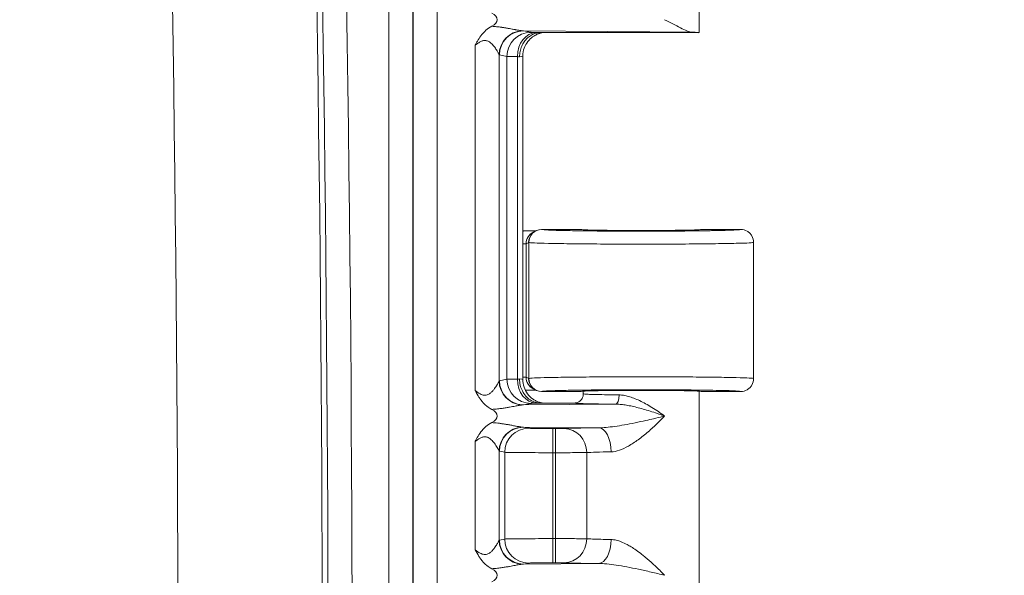
# Model space of a CAD drawing. Units: inches. Extents: x 0 to 110, y 2 to 70.
# Drawn here: x 90 to 92, y 34 to 36 of the extents above; entities that cross this region are included whole.
import ezdxf

# ---------------------------------------------------------------- set-up
doc = ezdxf.new("R2010")
doc.units = ezdxf.units.IN
doc.header["$LTSCALE"] = 3.25
doc.header["$MEASUREMENT"] = 0
for name, color, linetype, lineweight in [('Dimension (ANSI)', 7, 'Continuous', 9), ('Visible (ANSI)', 7, 'Continuous', 18), ('Visible Narrow (ANSI)', 7, 'Continuous', 5)]:
    doc.layers.add(name, color=color, linetype=linetype, lineweight=lineweight)
doc.styles.add('Note Text (ANSI)', font='arial.ttf')
doc.dimstyles.new('.XXX', dxfattribs={"dimscale": 3.25, "dimtxt": 0.095, "dimasz": 0.125, "dimexe": 0.1875, "dimexo": 0.125, "dimgap": 0.0625, "dimtad": 0, "dimtih": 1, "dimtoh": 1, "dimdec": 3, "dimrnd": 1e-08, "dimzin": 0, "dimdsep": 46, "dimtxsty": 'Note Text (ANSI)', "dimblk": 'Filled-1', "dimcen": 0.09, "dimdle": 0.45, "dimclrd": 256, "dimclre": 256, "dimclrt": 256, "dimadec": 0, "dimazin": 1, "dimtfac": 1.263158, "dimtofl": 0, "dimtmove": 0, "dimatfit": 3, "dimfxl": 1, "dimtolj": 1, "dimtzin": 4, "dimlwd": -1, "dimlwe": -1, "dimarcsym": 0})

# ---------------------------------------------------------------- blocks, each defined once
blk = doc.blocks.new('Filled-1')
at = {"color": 0}
for p, q in [((0, 0), (-1, 0.25)), ((-1, 0.25), (-1, -0.25)), ((-1, 0), (0, 0)), ((-1, -0.25), (0, 0))]:
    blk.add_line(p, q, dxfattribs=at)
at = {"color": 0, "flags": 128}
blk.add_lwpolyline([(-1, -0.25), (0, 0), (-1, 0.25), (-1, -0.25)], dxfattribs=at)
at = {"color": 0}
blk.add_solid([(-1, -0.25), (0, 0), (-1, 0.25), (-1, -0.25)], dxfattribs=at)
blk = doc.blocks.new('*D60')
at = {"layer": 'Defpoints', "color": 0, "transparency": 16777216}
for p in [(89.6477, 41.0811), (93.4504, 41.0811), (89.6477, 27.0561)]:
    blk.add_point(p, dxfattribs=at)
at = {"layer": 'Dimension (ANSI)', "transparency": 16777216}
for p, q in [((90.054, 41.0811), (94.0598, 41.0811)), ((93.4504, 40.6748), (93.4504, 34.4294)), ((93.4504, 27.4623), (93.4504, 33.7077)), ((90.054, 27.0561), (94.0598, 27.0561))]:
    blk.add_line(p, q, dxfattribs=at)
at = {"layer": 'Dimension (ANSI)', "transparency": 16777216, "xscale": 0.40625, "yscale": 0.40625, "zscale": 0.40625}
for p, rotation in [((93.4504, 41.0811), 90), ((93.4504, 27.0561), 270)]:
    blk.add_blockref('Filled-1', p, dxfattribs=dict(at, rotation=rotation))
at = {"layer": 'Dimension (ANSI)', "transparency": 16777216, "insert": (92.944, 34.2263), "char_height": 0.30875, "attachment_point": 1, "style": 'Note Text (ANSI)'}
blk.add_mtext('\\A1;14.03', dxfattribs=at)

msp = doc.modelspace()

# ---------------------------------------------------------------- linework, layer by layer
at = {"layer": 'Visible (ANSI)'}
for p, q in [((91.4827, 36.3507), (91.4827, 35.8186)), ((90.9762, 35.8148), (90.9762, 35.8148)), ((91.4827, 35.8186), (91.0546, 35.8186)), ((90.9762, 35.7927), (90.9762, 35.7927)), ((91.0066, 34.8825), (91.0066, 35.7547)), ((91.0419, 35.2836), (91.035, 35.2802)), ((91.043, 35.2838), (91.043, 35.2838)), ((91.1627, 35.2873), (91.0575, 35.2873)), ((91.5952, 35.2873), (91.4902, 35.2873)), ((91.6302, 35.2523), (91.6302, 34.8848)), ((91.035, 34.857), (91.0419, 34.8535)), ((91.043, 34.8533), (91.043, 34.8533)), ((91.0575, 34.8498), (91.1627, 34.8498)), ((91.1702, 34.8507), (91.1702, 34.8436)), ((91.4827, 34.8507), (91.4827, 34.3186)), ((91.4902, 34.8498), (91.5952, 34.8498)), ((91.0546, 34.8186), (91.1452, 34.8186)), ((90.9494, 34.8041), (90.9494, 34.8041)), ((90.9762, 34.8085), (90.9762, 34.8085)), ((90.9762, 34.7586), (90.9762, 34.7586)), ((90.9762, 34.7453), (90.9762, 34.7453)), ((90.9762, 34.7448), (90.9762, 34.7448)), ((90.9762, 34.7308), (90.9762, 34.7308)), ((90.9762, 34.4064), (90.9762, 34.4063)), ((90.9494, 34.3741), (90.9494, 34.3741)), ((90.9762, 34.3785), (90.9762, 34.3785))]:
    msp.add_line(p, q, dxfattribs=at)
for centre, major_axis, ratio, start_param, end_param in [((90.8675, 35.8536), (0.0702, 0), 0.412637, 5.620974, 6.945529), ((91.3264, 35.8186), (-0.1562, 0), 0.017455, 3.133593, 3.630531), ((90.9415, 35.7547), (0.0651, 0), 0.034893, 0.000033, 0.000097), ((91.0113, 35.3186), (-0.0345, -0.0069), 0.996044, 1.238569, 1.281992), ((91.0575, 35.2523), (0, 0.035), 0.999239, 0, 1.570796), ((91.0507, 35.2489), (0.0313, 0.0158), 0.998382, 1.414946, 1.415858), ((91.3264, 35.2873), (0.1637, 0), 0.017455, 3.141593, 6.283185), ((91.0575, 34.8848), (0, -0.035), 0.999239, 4.712389, 6.283185), ((91.0507, 34.8883), (0.0314, -0.0155), 0.998401, 4.859074, 4.859978), ((91.3264, 34.8498), (0.1637, 0), 0.017455, 0, 3.141593), ((91.0113, 34.8186), (-0.0345, 0.0069), 0.996044, 5.903767, 5.903812), ((90.8675, 34.7836), (0.0702, 0), 0.412637, 5.620607, 6.945529), ((90.8675, 34.3536), (0.0702, 0), 0.412637, 5.620548, 6.945529)]:
    msp.add_ellipse(centre, major_axis=major_axis, ratio=ratio, start_param=start_param, end_param=end_param, dxfattribs=at)
for points, knots in [([(91.3899, 35.8536), (91.4047, 35.8461), (91.4195, 35.838), (91.4453, 35.8251), (91.4562, 35.8201), (91.4644, 35.8199)], [0.0000001, 0.0000001, 0.0000001, 0.0000001, 0.135667, 0.135667, 0.2691124, 0.2691124, 0.2691124, 0.2691124]), ([(90.8781, 35.785), (90.8782, 35.7851), (90.8782, 35.7851), (90.8783, 35.7854), (90.8785, 35.7857), (90.8789, 35.7864), (90.879, 35.7866), (90.8795, 35.7875), (90.8798, 35.7881), (90.8807, 35.7898), (90.8814, 35.791), (90.8833, 35.7945), (90.8847, 35.7969), (90.8892, 35.8043), (90.8925, 35.8092), (90.9019, 35.8207), (90.9103, 35.8291), (90.9229, 35.8358)], [-0.00062546, -0.00062546, -0.00062546, -0.00062546, 0, 0, 0.0013404, 0.0013404, 0.00227073, 0.00227073, 0.00413656, 0.00413656, 0.00789138, 0.00789138, 0.01568412, 0.01568412, 0.03295516, 0.03295516, 0.05827033, 0.05827033, 0.05827033, 0.05827033]), ([(90.9981, 35.7536), (90.9981, 35.7585), (90.9985, 35.7634), (90.9994, 35.7681), (91.0004, 35.7729), (91.0018, 35.7775), (91.0037, 35.7819), (91.0055, 35.7862), (91.0078, 35.7904), (91.0104, 35.7941), (91.013, 35.7979), (91.016, 35.8013), (91.0193, 35.8044), (91.0226, 35.8074), (91.0262, 35.81), (91.03, 35.8121), (91.0338, 35.8142), (91.0378, 35.8158), (91.0419, 35.8169), (91.0461, 35.818), (91.0506, 35.8186), (91.0546, 35.8186)], [0, 0, 0, 0, 0.142857, 0.142857, 0.142857, 0.285714, 0.285714, 0.285714, 0.428571, 0.428571, 0.428571, 0.571429, 0.571429, 0.571429, 0.714286, 0.714286, 0.714286, 0.857143, 0.857143, 0.857143, 1, 1, 1, 1]), ([(91.0602, 35.8186), (91.0602, 35.8186), (91.0602, 35.8186), (91.0592, 35.8184), (91.0579, 35.8182), (91.0552, 35.8175), (91.0538, 35.8172), (91.0504, 35.8161), (91.0484, 35.8154), (91.0431, 35.8132), (91.0398, 35.8115), (91.0319, 35.8065), (91.0275, 35.8028), (91.0191, 35.7936), (91.0152, 35.7878), (91.0096, 35.7754), (91.0077, 35.7686), (91.0067, 35.7594), (91.0066, 35.757), (91.0066, 35.7547)], [0.1317122, 0.1317122, 0.1317122, 0.1317122, 0.1318072, 0.1318072, 0.1457751, 0.1457751, 0.1579251, 0.1579251, 0.1748924, 0.1748924, 0.2029649, 0.2029649, 0.2465679, 0.2465679, 0.2980328, 0.2980328, 0.350578, 0.350578, 0.3685429, 0.3685429, 0.3685429, 0.3685429]), ([(91.0081, 35.2837), (91.0086, 35.2837), (91.0091, 35.2836), (91.0097, 35.2836), (91.0102, 35.2836), (91.0108, 35.2836), (91.0113, 35.2836)], [0, 0, 0, 0, 0.499997, 0.499997, 0.499997, 0.999994, 0.999994, 0.999994, 0.999994]), ([(91.0113, 35.2836), (91.0145, 35.2836), (91.0177, 35.2836), (91.021, 35.2836), (91.0221, 35.2836), (91.0233, 35.2836), (91.0244, 35.2836), (91.0274, 35.2836), (91.0303, 35.2837), (91.0333, 35.2837), (91.0347, 35.2837), (91.0362, 35.2837), (91.0376, 35.2837), (91.0392, 35.2838), (91.0407, 35.2838), (91.0422, 35.2838)], [0, 0, 0, 0, 0.2460869, 0.2460869, 0.2460869, 0.3333333, 0.3333333, 0.3333333, 0.5568305, 0.5568305, 0.5568305, 0.6666667, 0.6666667, 0.6666667, 0.7848047, 0.7848047, 0.7848047, 0.7848047]), ([(91.5952, 35.2873), (91.6013, 35.2873), (91.6074, 35.2857), (91.6127, 35.2826), (91.6153, 35.2811), (91.6178, 35.2792), (91.6199, 35.2771), (91.622, 35.275), (91.624, 35.2725), (91.6255, 35.2698), (91.6286, 35.2645), (91.6302, 35.2584), (91.6302, 35.2523)], [0, 0, 0, 0, 0.333333, 0.333333, 0.333333, 0.499913, 0.499913, 0.499913, 0.666667, 0.666667, 0.666667, 1, 1, 1, 1]), ([(90.9981, 34.8836), (90.9981, 34.878), (90.9986, 34.8723), (90.9999, 34.8669), (91.0011, 34.8614), (91.0031, 34.8561), (91.0056, 34.8512), (91.0081, 34.8462), (91.0111, 34.8417), (91.0146, 34.8376), (91.0181, 34.8336), (91.0221, 34.8301), (91.0264, 34.8272), (91.0307, 34.8244), (91.0354, 34.8222), (91.0401, 34.8208), (91.0448, 34.8193), (91.0495, 34.8186), (91.0546, 34.8186)], [0, 0, 0, 0, 0.166667, 0.166667, 0.166667, 0.333333, 0.333333, 0.333333, 0.5, 0.5, 0.5, 0.666667, 0.666667, 0.666667, 0.833333, 0.833333, 0.833333, 1, 1, 1, 1]), ([(91.0066, 34.8825), (91.0066, 34.8755), (91.0077, 34.8683), (91.0122, 34.8552), (91.0155, 34.8489), (91.0238, 34.8379), (91.0289, 34.833), (91.0373, 34.8272), (91.0402, 34.8255), (91.0459, 34.8227), (91.0488, 34.8216), (91.0535, 34.8201), (91.0554, 34.8196), (91.0579, 34.819), (91.0587, 34.8188), (91.0597, 34.8187), (91.06, 34.8186), (91.0602, 34.8186)], [0, 0, 0, 0, 0.0535025, 0.0535025, 0.1061013, 0.1061013, 0.1586868, 0.1586868, 0.1843444, 0.1843444, 0.2081123, 0.2081123, 0.2244023, 0.2244023, 0.2329263, 0.2329263, 0.2364161, 0.2364161, 0.2364161, 0.2364161]), ([(91.6302, 34.8848), (91.6302, 34.8787), (91.6286, 34.8726), (91.6255, 34.8673), (91.624, 34.8647), (91.622, 34.8622), (91.6199, 34.8601), (91.6178, 34.858), (91.6153, 34.856), (91.6127, 34.8545), (91.6074, 34.8515), (91.6013, 34.8498), (91.5952, 34.8498)], [0, 0, 0, 0, 0.333333, 0.333333, 0.333333, 0.500146, 0.500146, 0.500146, 0.666667, 0.666667, 0.666667, 1, 1, 1, 1]), ([(90.9229, 34.8014), (90.9164, 34.8048), (90.9105, 34.809), (90.9051, 34.8139), (90.9045, 34.8145), (90.9038, 34.8151), (90.9032, 34.8157), (90.8986, 34.8203), (90.8944, 34.8254), (90.8905, 34.8311), (90.8898, 34.8321), (90.8891, 34.8332), (90.8884, 34.8343), (90.8848, 34.8398), (90.8814, 34.8458), (90.8781, 34.8522)], [0, 0, 0, 0, 0.333333, 0.333333, 0.333333, 0.372526, 0.372526, 0.372526, 0.666667, 0.666667, 0.666667, 0.720999, 0.720999, 0.720999, 1, 1, 1, 1]), ([(91.0422, 34.8534), (91.0391, 34.8534), (91.0358, 34.8534), (91.0291, 34.8535), (91.0256, 34.8535), (91.0191, 34.8536), (91.0163, 34.8536), (91.0133, 34.8536)], [-0.08665838, -0.08665838, -0.08665838, -0.08665838, -0.05735899, -0.05735899, -0.0277862, -0.0277862, -0.0052301, -0.0052301, -0.0052301, -0.0052301]), ([(91.1452, 34.8186), (91.1496, 34.8186), (91.1539, 34.8197), (91.1577, 34.8219), (91.1596, 34.823), (91.1614, 34.8244), (91.1629, 34.8259), (91.1644, 34.8274), (91.1658, 34.8292), (91.1669, 34.8311), (91.169, 34.8349), (91.1702, 34.8392), (91.1702, 34.8436)], [0, 0, 0, 0, 0.3333333, 0.3333333, 0.3333333, 0.4993877, 0.4993877, 0.4993877, 0.6666667, 0.6666667, 0.6666667, 0.9993296, 0.9993296, 0.9993296, 0.9993296]), ([(90.8781, 34.715), (90.8782, 34.7151), (90.8782, 34.7152), (90.8824, 34.7231), (90.8884, 34.7343), (90.9023, 34.7511), (90.9106, 34.7593), (90.9228, 34.7658)], [-0.0007866, -0.0007866, -0.0007866, -0.0007866, 0, 0, 0.0674548, 0.0674548, 0.1125417, 0.1125417, 0.1125417, 0.1125417]), ([(90.9229, 34.3714), (90.9164, 34.3748), (90.9105, 34.379), (90.9051, 34.3839), (90.9045, 34.3845), (90.9038, 34.3851), (90.9032, 34.3857), (90.8986, 34.3903), (90.8944, 34.3954), (90.8905, 34.4011), (90.8898, 34.4021), (90.8891, 34.4032), (90.8884, 34.4043), (90.8848, 34.4098), (90.8814, 34.4158), (90.8781, 34.4222)], [0, 0, 0, 0, 0.333333, 0.333333, 0.333333, 0.372523, 0.372523, 0.372523, 0.666667, 0.666667, 0.666667, 0.720995, 0.720995, 0.720995, 1, 1, 1, 1])]:
    msp.add_open_spline(points, degree=3, knots=knots, dxfattribs=at)
at = {"layer": 'Visible Narrow (ANSI)'}
for p, q in [((90.6446, 40.0481), (90.6446, 28.0891)), ((90.7096, 40.0481), (90.7096, 28.0891)), ((90.7106, 28.0882), (90.7106, 40.049)), ((90.7756, 28.0882), (90.7756, 40.049)), ((91.0084, 35.8235), (91.4644, 35.8199)), ((91.0084, 35.8235), (91.0285, 35.8195)), ((90.8781, 35.785), (90.8781, 34.8522)), ((90.9429, 35.759), (90.9429, 34.8782)), ((90.9437, 35.7585), (90.9638, 35.7545)), ((90.9638, 35.7545), (90.9638, 34.8827)), ((90.9921, 35.7539), (90.9921, 34.8833)), ((91.0579, 35.2872), (91.0575, 35.2873)), ((91.0156, 35.2489), (91.0066, 35.2489)), ((91.0226, 35.2523), (91.0156, 35.2489)), ((91.0156, 34.8883), (91.0156, 35.2489)), ((91.0229, 35.2522), (91.0226, 35.2523)), ((91.0229, 35.2522), (91.0229, 34.885)), ((90.9437, 34.8787), (90.9638, 34.8827)), ((91.0156, 34.8883), (91.0066, 34.8883)), ((91.0156, 34.8883), (91.0226, 34.8848)), ((91.0226, 34.8848), (91.0229, 34.885)), ((91.0575, 34.8498), (91.0579, 34.85)), ((91.0084, 34.8137), (91.0285, 34.8177)), ((91.0084, 34.8137), (91.2574, 34.8156)), ((91.0084, 34.7535), (91.2115, 34.7519)), ((91.0084, 34.7535), (91.0227, 34.7506)), ((91.0874, 34.6846), (91.0874, 34.7496)), ((91.0874, 34.7496), (91.0949, 34.7496)), ((91.0949, 34.6846), (91.0949, 34.7496)), ((90.8781, 34.715), (90.8781, 34.4222)), ((90.9429, 34.689), (90.9429, 34.4482)), ((90.9437, 34.6885), (90.9579, 34.6857)), ((90.9579, 34.6857), (90.9579, 34.4515)), ((91.0874, 34.6846), (91.0874, 34.4525)), ((91.0874, 34.6846), (91.0949, 34.6846)), ((91.0949, 34.6846), (91.0949, 34.4525)), ((91.1795, 34.6849), (91.1795, 34.4523)), ((90.9437, 34.4487), (90.9579, 34.4515)), ((91.0874, 34.4525), (91.0949, 34.4525)), ((91.0874, 34.3875), (91.0874, 34.4525)), ((91.0949, 34.3875), (91.0949, 34.4525)), ((91.0084, 34.3837), (91.0227, 34.3865)), ((91.0084, 34.3837), (91.2115, 34.3853)), ((91.0874, 34.3875), (91.0949, 34.3875))]:
    msp.add_line(p, q, dxfattribs=at)
for radius in [112.1249, 112.5149, 112.5304, 112.5954]:
    msp.add_arc((-22.0498, 34.0686), radius, 358.131383, 1.868617, dxfattribs=at)
for centre, major_axis, ratio, start_param, end_param in [((91.0076, 35.759), (0.0468, 0.0451), 0.992151, 0.842128, 2.370478), ((91.0084, 35.7585), (0.0127, 0.0637), 0.996044, 0.197689, 1.766964), ((91.0285, 35.7545), (0.0127, 0.0637), 0.996044, 0.197763, 1.766963), ((91.0427, 35.7539), (0.0014, 0.065), 0.777978, 0.027774, 1.587614), ((90.9415, 35.7525), (0.065, 0), 0.03467, 0.516581, 0.67895), ((90.9415, 35.7547), (0.0651, 0), 0.034893, 5.766594, 6.283219), ((91.0507, 35.2489), (0.0313, 0.0158), 0.998382, 1.568224, 2.67581), ((91.0579, 35.2522), (0.0156, 0.0313), 0.999239, 0.46383, 2.034018), ((90.9433, 34.8764), (-0.00076, -0.00229), 0.543075, 3.441459, 3.99128), ((91.0076, 34.8782), (-0.0468, 0.0451), 0.992153, 0.771304, 2.29972), ((91.0084, 34.8787), (0.0127, -0.0637), 0.996044, 4.516222, 6.085497), ((91.0921, 34.8826), (-0.1288, 0), 0.008753, 5.600619, 6.195678), ((91.0285, 34.8827), (0.0127, -0.0637), 0.996044, 4.51622, 6.085475), ((90.9414, 34.8847), (0.0652, 0), 0.035069, 5.604491, 5.7665), ((91.0427, 34.8833), (0.0014, -0.065), 0.777979, 4.695572, 6.255395), ((90.9436, 34.8825), (-0.063, 0), 0.035436, 3.666836, 3.666852), ((90.9436, 34.8825), (-0.063, 0), 0.035436, 3.141771, 3.66682), ((91.0507, 34.8883), (0.0314, -0.0155), 0.998401, 3.599147, 4.7067), ((91.0579, 34.885), (0.0156, -0.0313), 0.999239, 4.249165, 5.818974), ((91.2574, 34.8406), (-0.0002, -0.025), 0.380987, 0.018874, 1.573522), ((91.0076, 34.689), (0.0468, 0.0451), 0.992151, 0.842131, 2.370478), ((91.0084, 34.6885), (0.0127, 0.0637), 0.996044, 0.197689, 1.766964), ((91.0227, 34.6857), (0.0127, 0.0637), 0.996044, 0.197737, 1.766966), ((91.1184, 34.6849), (-0.0031, 0.0649), 0.940262, 4.66704, 6.231911), ((91.2115, 34.6869), (-0.0007, 0.065), 0.519707, 4.707101, 6.262973), ((91.3265, 34.6836), (-0.1563, 0), 0.024701, 5.258729, 5.936285), ((90.9433, 34.4464), (-0.00076, -0.00229), 0.543075, 3.441459, 3.99128), ((91.0076, 34.4482), (-0.0468, 0.0451), 0.992153, 0.771304, 2.29972), ((91.0084, 34.4487), (0.0127, -0.0637), 0.996044, 4.516222, 6.085497), ((91.0227, 34.4515), (0.0127, -0.0637), 0.996044, 4.516219, 6.085428), ((91.1184, 34.4523), (-0.0031, -0.0649), 0.940262, 0.051276, 1.616146), ((91.2115, 34.4503), (-0.0007, -0.065), 0.519505, 0.020946, 1.576251)]:
    msp.add_ellipse(centre, major_axis=major_axis, ratio=ratio, start_param=start_param, end_param=end_param, dxfattribs=at)
for points, knots in [([(90.9229, 35.8358), (90.9255, 35.8356), (90.9283, 35.8354), (90.9312, 35.8352), (90.9341, 35.8349), (90.9372, 35.8346), (90.9404, 35.8343), (90.9435, 35.8339), (90.9468, 35.8335), (90.9501, 35.833), (90.9503, 35.833), (90.9505, 35.8329), (90.9506, 35.8329), (90.9538, 35.8325), (90.9569, 35.832), (90.96, 35.8315), (90.9602, 35.8314), (90.9605, 35.8314), (90.9607, 35.8314), (90.9637, 35.8309), (90.9667, 35.8303), (90.9696, 35.8298), (90.9699, 35.8298), (90.9701, 35.8297), (90.9704, 35.8297), (90.9732, 35.8292), (90.9759, 35.8287), (90.9784, 35.8282), (90.9787, 35.8281), (90.979, 35.8281), (90.9793, 35.828), (90.9818, 35.8276), (90.984, 35.8271), (90.9862, 35.8268), (90.9864, 35.8267), (90.9867, 35.8266), (90.987, 35.8266), (90.989, 35.8262), (90.9909, 35.8259), (90.9926, 35.8256), (90.9928, 35.8255), (90.9931, 35.8255), (90.9934, 35.8254), (90.995, 35.8252), (90.9965, 35.8249), (90.9978, 35.8247), (90.9981, 35.8246), (90.9983, 35.8246), (90.9985, 35.8246), (90.9998, 35.8244), (91.001, 35.8242), (91.002, 35.8241), (91.0023, 35.824), (91.0025, 35.824), (91.0027, 35.824), (91.0037, 35.8238), (91.0046, 35.8237), (91.0054, 35.8237)], [0.0000009, 0.0000009, 0.0000009, 0.0000009, 0.0909091, 0.0909091, 0.0909091, 0.1818182, 0.1818182, 0.1818182, 0.2727273, 0.2727273, 0.2727273, 0.2775364, 0.2775364, 0.2775364, 0.3636364, 0.3636364, 0.3636364, 0.3700701, 0.3700701, 0.3700701, 0.4545455, 0.4545455, 0.4545455, 0.4626013, 0.4626013, 0.4626013, 0.5454545, 0.5454545, 0.5454545, 0.5551492, 0.5551492, 0.5551492, 0.6363636, 0.6363636, 0.6363636, 0.6477436, 0.6477436, 0.6477436, 0.7272727, 0.7272727, 0.7272727, 0.7402823, 0.7402823, 0.7402823, 0.8181818, 0.8181818, 0.8181818, 0.832833, 0.832833, 0.832833, 0.9090909, 0.9090909, 0.9090909, 0.9253279, 0.9253279, 0.9253279, 1, 1, 1, 1]), ([(91.0054, 35.8237), (91.0059, 35.8236), (91.0069, 35.8235), (91.0079, 35.8235), (91.0084, 35.8235)], [0.00017, 0.00017, 0.00017, 0.00017, 0.5, 1, 1, 1, 1]), ([(91.0285, 35.8195), (91.0288, 35.8194), (91.0291, 35.8194), (91.0296, 35.8193), (91.0304, 35.8193), (91.0315, 35.8192), (91.033, 35.8192), (91.0343, 35.8191), (91.0359, 35.819), (91.0377, 35.819), (91.0392, 35.8189), (91.0409, 35.8189), (91.0427, 35.8189)], [0, 0, 0, 0, 0.1912749, 0.1912749, 0.1912749, 0.5, 0.5, 0.5, 0.7763274, 0.7763274, 0.7763274, 1, 1, 1, 1]), ([(90.8781, 35.785), (90.8799, 35.7863), (90.8831, 35.7887), (90.8876, 35.7916), (90.8916, 35.7939), (90.8953, 35.7956), (90.8988, 35.7967), (90.9022, 35.7973), (90.9055, 35.7975), (90.909, 35.797), (90.9127, 35.7958), (90.9166, 35.7936), (90.9208, 35.7905), (90.925, 35.7863), (90.929, 35.7816), (90.9327, 35.7766), (90.9358, 35.7718), (90.9383, 35.7676), (90.9402, 35.7643), (90.9415, 35.7618), (90.9424, 35.76), (90.9428, 35.7592), (90.9429, 35.759)], [0.0000136, 0.0000136, 0.0000136, 0.0000136, 0.05, 0.1, 0.15, 0.2, 0.25, 0.3, 0.35, 0.4, 0.45, 0.5, 0.55, 0.6, 0.65, 0.7, 0.75, 0.8, 0.85, 0.9, 0.95, 0.9999994, 0.9999994, 0.9999994, 0.9999994]), ([(90.9638, 35.7545), (90.9649, 35.7544), (90.9709, 35.7542), (90.9841, 35.754), (90.9921, 35.7539)], [0.0000001, 0.0000001, 0.0000001, 0.0000001, 0.5, 0.9999997, 0.9999997, 0.9999997, 0.9999997]), ([(91.5952, 35.2873), (91.5952, 35.2871), (91.5942, 35.2868), (91.5905, 35.2864), (91.588, 35.2862), (91.5803, 35.2858), (91.5745, 35.2855), (91.5633, 35.2851), (91.5587, 35.285), (91.544, 35.2845), (91.5327, 35.2843), (91.5152, 35.284), (91.51, 35.2839), (91.4894, 35.2836), (91.4726, 35.2834), (91.4503, 35.2832), (91.4459, 35.2831), (91.4209, 35.2829), (91.3992, 35.2828), (91.3744, 35.2827), (91.3717, 35.2827), (91.3445, 35.2826), (91.3194, 35.2826), (91.2942, 35.2827), (91.2938, 35.2827), (91.2682, 35.2827), (91.2435, 35.2828), (91.2186, 35.283), (91.2169, 35.283), (91.1939, 35.2832), (91.1737, 35.2834), (91.1524, 35.2837), (91.1494, 35.2838), (91.1306, 35.2841), (91.1165, 35.2844), (91.1009, 35.2848), (91.0976, 35.2849), (91.0848, 35.2852), (91.0769, 35.2855), (91.0683, 35.286), (91.0661, 35.2861), (91.0606, 35.2866), (91.0585, 35.2869), (91.0579, 35.2872)], [0, 0, 0, 0, 0.04854, 0.04854, 0.090909, 0.090909, 0.147971, 0.147971, 0.181818, 0.181818, 0.246869, 0.246869, 0.272727, 0.272727, 0.345864, 0.345864, 0.363636, 0.363636, 0.444869, 0.444869, 0.454545, 0.454545, 0.543838, 0.543838, 0.545455, 0.545455, 0.636364, 0.636364, 0.642813, 0.642813, 0.727273, 0.727273, 0.741774, 0.741774, 0.818182, 0.818182, 0.840631, 0.840631, 0.909091, 0.909091, 0.940055, 0.940055, 1, 1, 1, 1]), ([(90.8781, 34.8522), (90.8829, 34.8487), (90.8871, 34.8457), (90.8912, 34.8435), (90.8953, 34.8414), (90.8992, 34.8401), (90.9028, 34.8398), (90.9064, 34.8395), (90.9096, 34.8402), (90.9125, 34.8414), (90.9153, 34.8426), (90.9178, 34.8444), (90.92, 34.8462), (90.9222, 34.848), (90.9241, 34.8499), (90.9258, 34.8519), (90.9275, 34.8538), (90.9291, 34.8557), (90.9304, 34.8575), (90.9318, 34.8594), (90.933, 34.8611), (90.9341, 34.8627), (90.9352, 34.8644), (90.9361, 34.8659), (90.937, 34.8673), (90.9378, 34.8687), (90.9386, 34.87), (90.9392, 34.8711), (90.9398, 34.8723), (90.9404, 34.8733), (90.9409, 34.8742), (90.9413, 34.875), (90.9417, 34.8758), (90.9421, 34.8765), (90.9424, 34.8772), (90.9427, 34.8778), (90.9429, 34.8782)], [0, 0, 0, 0, 0.0833333, 0.0833333, 0.0833333, 0.1666667, 0.1666667, 0.1666667, 0.25, 0.25, 0.25, 0.3333333, 0.3333333, 0.3333333, 0.4166667, 0.4166667, 0.4166667, 0.5, 0.5, 0.5, 0.5833333, 0.5833333, 0.5833333, 0.6666667, 0.6666667, 0.6666667, 0.75, 0.75, 0.75, 0.8333333, 0.8333333, 0.8333333, 0.9166667, 0.9166667, 0.9166667, 0.9999998, 0.9999998, 0.9999998, 0.9999998]), ([(91.0579, 34.85), (91.0585, 34.8503), (91.0606, 34.8506), (91.066, 34.851), (91.0683, 34.8512), (91.0769, 34.8516), (91.0847, 34.8519), (91.0975, 34.8523), (91.1009, 34.8524), (91.1165, 34.8528), (91.1306, 34.8531), (91.1494, 34.8534), (91.1524, 34.8534), (91.1737, 34.8537), (91.1938, 34.8539), (91.2169, 34.8541), (91.2186, 34.8541), (91.2435, 34.8543), (91.2682, 34.8544), (91.2938, 34.8545), (91.2942, 34.8545), (91.3193, 34.8545), (91.3445, 34.8545), (91.3717, 34.8545), (91.3743, 34.8545), (91.3992, 34.8544), (91.4209, 34.8542), (91.4459, 34.854), (91.4503, 34.854), (91.4725, 34.8538), (91.4893, 34.8536), (91.51, 34.8533), (91.5152, 34.8532), (91.5327, 34.8529), (91.544, 34.8526), (91.5587, 34.8522), (91.5633, 34.8521), (91.5745, 34.8517), (91.5803, 34.8514), (91.5879, 34.8509), (91.5904, 34.8507), (91.5942, 34.8503), (91.5952, 34.8501), (91.5952, 34.8498)], [0, 0, 0, 0, 0.059826, 0.059826, 0.090909, 0.090909, 0.159284, 0.159284, 0.181818, 0.181818, 0.258129, 0.258129, 0.272727, 0.272727, 0.357091, 0.357091, 0.363636, 0.363636, 0.454545, 0.454545, 0.456068, 0.456068, 0.545455, 0.545455, 0.555039, 0.555039, 0.636364, 0.636364, 0.654046, 0.654046, 0.727273, 0.727273, 0.753042, 0.753042, 0.818182, 0.818182, 0.851942, 0.851942, 0.909091, 0.909091, 0.951373, 0.951373, 1, 1, 1, 1]), ([(91.0285, 34.8177), (91.0287, 34.8177), (91.0288, 34.8177), (91.029, 34.8178), (91.0294, 34.8178), (91.0301, 34.8179), (91.0309, 34.8179), (91.0318, 34.818), (91.0329, 34.818), (91.0342, 34.8181), (91.0346, 34.8181), (91.0351, 34.8181), (91.0357, 34.8181), (91.0376, 34.8182), (91.04, 34.8182), (91.0427, 34.8183)], [0.0000003, 0.0000003, 0.0000003, 0.0000003, 0.1045314, 0.1045314, 0.1045314, 0.3333333, 0.3333333, 0.3333333, 0.5785846, 0.5785846, 0.5785846, 0.6666667, 0.6666667, 0.6666667, 1, 1, 1, 1]), ([(91.1452, 34.8186), (91.1451, 34.8183), (91.1483, 34.8178), (91.1632, 34.8171), (91.1871, 34.8165), (91.219, 34.816), (91.2439, 34.8157), (91.2574, 34.8156)], [0, 0, 0, 0, 0.2, 0.4, 0.6, 0.8, 0.999999, 0.999999, 0.999999, 0.999999]), ([(91.2574, 34.8156), (91.2612, 34.8156), (91.2653, 34.8154), (91.2696, 34.8151), (91.274, 34.8147), (91.2785, 34.8141), (91.2833, 34.8134), (91.288, 34.8127), (91.293, 34.8118), (91.2982, 34.8107), (91.3034, 34.8097), (91.3088, 34.8084), (91.3144, 34.807), (91.3201, 34.8056), (91.3259, 34.8041), (91.332, 34.8023), (91.338, 34.8006), (91.3443, 34.7987), (91.3508, 34.7967), (91.3572, 34.7947), (91.3638, 34.7925), (91.3704, 34.7903), (91.3757, 34.7885), (91.381, 34.7867), (91.3863, 34.7848), (91.3875, 34.7844), (91.3887, 34.784), (91.3899, 34.7836)], [0, 0, 0, 0, 0.125, 0.125, 0.125, 0.25, 0.25, 0.25, 0.375, 0.375, 0.375, 0.5, 0.5, 0.5, 0.625, 0.625, 0.625, 0.75, 0.75, 0.75, 0.875, 0.875, 0.875, 0.977202, 0.977202, 0.977202, 1, 1, 1, 1]), ([(91.2669, 34.8406), (91.2708, 34.8406), (91.2749, 34.8402), (91.2791, 34.8396), (91.2834, 34.8389), (91.2878, 34.8379), (91.2924, 34.8366), (91.2971, 34.8353), (91.3018, 34.8336), (91.3068, 34.8317), (91.3117, 34.8298), (91.3168, 34.8276), (91.3221, 34.8251), (91.3274, 34.8226), (91.3328, 34.8198), (91.3383, 34.8167), (91.3439, 34.8137), (91.3496, 34.8103), (91.3554, 34.8067), (91.3612, 34.8031), (91.3671, 34.7993), (91.3729, 34.7954), (91.3786, 34.7916), (91.3843, 34.7876), (91.3899, 34.7836)], [0.0000005, 0.0000005, 0.0000005, 0.0000005, 0.125, 0.125, 0.125, 0.25, 0.25, 0.25, 0.375, 0.375, 0.375, 0.5, 0.5, 0.5, 0.625, 0.625, 0.625, 0.75, 0.75, 0.75, 0.875, 0.875, 0.875, 1, 1, 1, 1]), ([(91.0054, 34.8135), (91.0059, 34.8135), (91.0069, 34.8136), (91.0079, 34.8137), (91.0084, 34.8137)], [0.0000519, 0.0000519, 0.0000519, 0.0000519, 0.5, 1, 1, 1, 1]), ([(91.2115, 34.7519), (91.2177, 34.7519), (91.2245, 34.7522), (91.2318, 34.7528), (91.2391, 34.7535), (91.2469, 34.7544), (91.2552, 34.7556), (91.2635, 34.7567), (91.2722, 34.7581), (91.2814, 34.7598), (91.2905, 34.7614), (91.3001, 34.7633), (91.3098, 34.7653), (91.3195, 34.7673), (91.3294, 34.7694), (91.339, 34.7716), (91.3462, 34.7732), (91.3533, 34.7748), (91.36, 34.7764), (91.3622, 34.7769), (91.3644, 34.7774), (91.3665, 34.7779), (91.3751, 34.78), (91.3828, 34.7818), (91.3899, 34.7836)], [0.0000141, 0.0000141, 0.0000141, 0.0000141, 0.1428571, 0.1428571, 0.1428571, 0.2857143, 0.2857143, 0.2857143, 0.4285714, 0.4285714, 0.4285714, 0.5714286, 0.5714286, 0.5714286, 0.7142857, 0.7142857, 0.7142857, 0.8213421, 0.8213421, 0.8213421, 0.8571429, 0.8571429, 0.8571429, 1, 1, 1, 1]), ([(91.2453, 34.6869), (91.2523, 34.687), (91.2671, 34.69), (91.2919, 34.7015), (91.3183, 34.7189), (91.3456, 34.7409), (91.371, 34.7644), (91.384, 34.7775), (91.3899, 34.7836)], [0.0000486, 0.0000486, 0.0000486, 0.0000486, 0.1666667, 0.3333333, 0.5, 0.6666667, 0.8333333, 1, 1, 1, 1]), ([(91.0054, 34.7537), (91.0059, 34.7536), (91.0064, 34.7536), (91.0069, 34.7535), (91.0074, 34.7535), (91.0079, 34.7535), (91.0084, 34.7535)], [0.0001134, 0.0001134, 0.0001134, 0.0001134, 0.5, 0.5, 0.5, 1, 1, 1, 1]), ([(91.0227, 34.7506), (91.0229, 34.7506), (91.0231, 34.7506), (91.0235, 34.7505), (91.0243, 34.7505), (91.0255, 34.7504), (91.0272, 34.7503), (91.0281, 34.7503), (91.0292, 34.7502), (91.0304, 34.7502), (91.0323, 34.7501), (91.0345, 34.7501), (91.0369, 34.75), (91.0388, 34.75), (91.0409, 34.7499), (91.0431, 34.7499), (91.0456, 34.7499), (91.0483, 34.7498), (91.0511, 34.7498), (91.054, 34.7498), (91.0571, 34.7497), (91.0603, 34.7497), (91.063, 34.7497), (91.0657, 34.7497), (91.0685, 34.7497), (91.0723, 34.7496), (91.0762, 34.7496), (91.0803, 34.7496), (91.0826, 34.7496), (91.085, 34.7496), (91.0874, 34.7496)], [0.0000002, 0.0000002, 0.0000002, 0.0000002, 0.061268, 0.061268, 0.061268, 0.2, 0.2, 0.2, 0.2782956, 0.2782956, 0.2782956, 0.4, 0.4, 0.4, 0.4935527, 0.4935527, 0.4935527, 0.6, 0.6, 0.6, 0.7087411, 0.7087411, 0.7087411, 0.8, 0.8, 0.8, 0.9259486, 0.9259486, 0.9259486, 1, 1, 1, 1]), ([(91.0949, 34.7496), (91.0952, 34.7496), (91.0956, 34.7496), (91.0959, 34.7496), (91.0982, 34.7496), (91.1003, 34.7496), (91.1024, 34.7496), (91.1033, 34.7496), (91.1041, 34.7496), (91.1049, 34.7496), (91.1064, 34.7497), (91.1079, 34.7497), (91.1092, 34.7497), (91.1104, 34.7497), (91.1115, 34.7497), (91.1125, 34.7497), (91.1133, 34.7497), (91.1141, 34.7498), (91.1147, 34.7498), (91.1159, 34.7498), (91.1169, 34.7498), (91.1177, 34.7499), (91.118, 34.7499), (91.1182, 34.7499), (91.1184, 34.7499)], [0.0000003, 0.0000003, 0.0000003, 0.0000003, 0.0330973, 0.0330973, 0.0330973, 0.25, 0.25, 0.25, 0.3372236, 0.3372236, 0.3372236, 0.5, 0.5, 0.5, 0.6397703, 0.6397703, 0.6397703, 0.75, 0.75, 0.75, 0.9447869, 0.9447869, 0.9447869, 1, 1, 1, 1]), ([(90.8781, 34.715), (90.8799, 34.7163), (90.8832, 34.7187), (90.8878, 34.7217), (90.8919, 34.724), (90.8956, 34.7257), (90.8992, 34.7268), (90.9026, 34.7274), (90.9061, 34.7274), (90.9097, 34.7268), (90.9135, 34.7254), (90.9175, 34.723), (90.9217, 34.7197), (90.9259, 34.7153), (90.9301, 34.7102), (90.9341, 34.7045), (90.9378, 34.6985), (90.9411, 34.6926), (90.9425, 34.6897), (90.9429, 34.689)], [0, 0, 0, 0, 0.0588235, 0.1176471, 0.1764706, 0.2352941, 0.2941176, 0.3529412, 0.4117647, 0.4705882, 0.5294118, 0.5882353, 0.6470588, 0.7058824, 0.7647059, 0.8235294, 0.8823529, 0.9411765, 0.9999997, 0.9999997, 0.9999997, 0.9999997]), ([(91.0949, 34.6846), (91.1041, 34.6846), (91.1224, 34.6846), (91.1474, 34.6847), (91.1675, 34.6848), (91.1764, 34.6849), (91.1795, 34.6849)], [0, 0, 0, 0, 0.25, 0.5, 0.75, 0.9999975, 0.9999975, 0.9999975, 0.9999975]), ([(90.8781, 34.4222), (90.8829, 34.4187), (90.8871, 34.4157), (90.8912, 34.4135), (90.8953, 34.4114), (90.8992, 34.4101), (90.9028, 34.4098), (90.9064, 34.4095), (90.9096, 34.4102), (90.9125, 34.4114), (90.9153, 34.4126), (90.9178, 34.4144), (90.92, 34.4162), (90.9222, 34.418), (90.9241, 34.4199), (90.9258, 34.4219), (90.9275, 34.4238), (90.9291, 34.4257), (90.9304, 34.4275), (90.9318, 34.4294), (90.933, 34.4311), (90.9341, 34.4327), (90.9352, 34.4344), (90.9361, 34.4359), (90.937, 34.4373), (90.9378, 34.4387), (90.9386, 34.44), (90.9392, 34.4411), (90.9398, 34.4423), (90.9404, 34.4433), (90.9409, 34.4442), (90.9413, 34.445), (90.9417, 34.4458), (90.9421, 34.4465), (90.9424, 34.4472), (90.9427, 34.4478), (90.9429, 34.4482)], [0, 0, 0, 0, 0.0833333, 0.0833333, 0.0833333, 0.1666667, 0.1666667, 0.1666667, 0.25, 0.25, 0.25, 0.3333333, 0.3333333, 0.3333333, 0.4166667, 0.4166667, 0.4166667, 0.5, 0.5, 0.5, 0.5833333, 0.5833333, 0.5833333, 0.6666667, 0.6666667, 0.6666667, 0.75, 0.75, 0.75, 0.8333333, 0.8333333, 0.8333333, 0.9166667, 0.9166667, 0.9166667, 0.9999998, 0.9999998, 0.9999998, 0.9999998]), ([(91.0949, 34.4525), (91.1041, 34.4525), (91.1224, 34.4525), (91.1474, 34.4525), (91.1675, 34.4524), (91.1764, 34.4523), (91.1795, 34.4523)], [0, 0, 0, 0, 0.25, 0.5, 0.75, 0.9999953, 0.9999953, 0.9999953, 0.9999953]), ([(91.2453, 34.4503), (91.2461, 34.4503), (91.2469, 34.4502), (91.2477, 34.4502), (91.2535, 34.4498), (91.2596, 34.4486), (91.2659, 34.4465), (91.2681, 34.4458), (91.2703, 34.445), (91.2725, 34.4442), (91.2777, 34.4421), (91.2831, 34.4396), (91.2885, 34.4367), (91.2922, 34.4347), (91.296, 34.4325), (91.2998, 34.4302), (91.304, 34.4276), (91.3082, 34.4248), (91.3125, 34.4218), (91.3178, 34.4181), (91.3232, 34.414), (91.3286, 34.4098), (91.3316, 34.4075), (91.3345, 34.4051), (91.3375, 34.4026), (91.3445, 34.3968), (91.3516, 34.3906), (91.3588, 34.384), (91.3603, 34.3826), (91.3618, 34.3812), (91.3634, 34.3797), (91.3721, 34.3715), (91.381, 34.3628), (91.3899, 34.3536)], [0.0000051, 0.0000051, 0.0000051, 0.0000051, 0.0205795, 0.0205795, 0.0205795, 0.1666667, 0.1666667, 0.1666667, 0.2168155, 0.2168155, 0.2168155, 0.3333333, 0.3333333, 0.3333333, 0.412642, 0.412642, 0.412642, 0.5, 0.5, 0.5, 0.6083856, 0.6083856, 0.6083856, 0.6666667, 0.6666667, 0.6666667, 0.80416, 0.80416, 0.80416, 0.8333333, 0.8333333, 0.8333333, 1, 1, 1, 1]), ([(91.0054, 34.3835), (91.0059, 34.3835), (91.0069, 34.3836), (91.0079, 34.3837), (91.0084, 34.3837)], [0.0000519, 0.0000519, 0.0000519, 0.0000519, 0.5, 1, 1, 1, 1]), ([(91.0227, 34.3865), (91.0229, 34.3866), (91.0233, 34.3866), (91.0238, 34.3866), (91.0246, 34.3867), (91.0257, 34.3868), (91.0271, 34.3868), (91.0284, 34.3869), (91.0299, 34.3869), (91.0317, 34.387), (91.0333, 34.387), (91.035, 34.3871), (91.0369, 34.3871), (91.0395, 34.3872), (91.0425, 34.3872), (91.0458, 34.3873), (91.0475, 34.3873), (91.0492, 34.3873), (91.051, 34.3874), (91.0552, 34.3874), (91.0598, 34.3874), (91.0645, 34.3875), (91.0658, 34.3875), (91.0671, 34.3875), (91.0684, 34.3875), (91.074, 34.3875), (91.0798, 34.3875), (91.0858, 34.3875), (91.0863, 34.3875), (91.0869, 34.3875), (91.0874, 34.3875)], [0.0000003, 0.0000003, 0.0000003, 0.0000003, 0.0786405, 0.0786405, 0.0786405, 0.2, 0.2, 0.2, 0.3061283, 0.3061283, 0.3061283, 0.4, 0.4, 0.4, 0.5316009, 0.5316009, 0.5316009, 0.6, 0.6, 0.6, 0.7569927, 0.7569927, 0.7569927, 0.8, 0.8, 0.8, 0.9830421, 0.9830421, 0.9830421, 1, 1, 1, 1]), ([(91.0949, 34.3875), (91.0956, 34.3875), (91.0963, 34.3875), (91.0969, 34.3875), (91.0988, 34.3875), (91.1006, 34.3875), (91.1024, 34.3875), (91.1038, 34.3875), (91.1051, 34.3875), (91.1064, 34.3875), (91.1074, 34.3875), (91.1083, 34.3875), (91.1092, 34.3875), (91.111, 34.3875), (91.1127, 34.3874), (91.1141, 34.3874), (91.1143, 34.3874), (91.1145, 34.3874), (91.1147, 34.3874), (91.1163, 34.3873), (91.1175, 34.3873), (91.1184, 34.3873)], [0.0000006, 0.0000006, 0.0000006, 0.0000006, 0.0666415, 0.0666415, 0.0666415, 0.25, 0.25, 0.25, 0.3938472, 0.3938472, 0.3938472, 0.5, 0.5, 0.5, 0.7176969, 0.7176969, 0.7176969, 0.75, 0.75, 0.75, 1, 1, 1, 1]), ([(91.2115, 34.3853), (91.2183, 34.3853), (91.233, 34.3845), (91.2589, 34.3813), (91.2875, 34.3764), (91.3189, 34.3701), (91.3529, 34.3625), (91.3773, 34.3567), (91.3899, 34.3536)], [0.0000233, 0.0000233, 0.0000233, 0.0000233, 0.1666667, 0.3333333, 0.5, 0.6666667, 0.8333333, 1, 1, 1, 1])]:
    msp.add_open_spline(points, degree=3, knots=knots, dxfattribs=at)
for points in [[(91.0427, 35.8189), (91.0448, 35.8188), (91.0485, 35.8187), (91.0529, 35.8186), (91.0546, 35.8186)], [(90.9429, 35.759), (90.943, 35.7588), (90.9433, 35.7586), (90.9436, 35.7585), (90.9437, 35.7585)], [(91.0066, 35.2818), (91.007, 35.2824), (91.0076, 35.2831), (91.0081, 35.2837)], [(91.6302, 35.2523), (91.6302, 35.2519), (91.6221, 35.251), (91.5864, 35.2498), (91.5302, 35.2488), (91.4578, 35.248), (91.375, 35.2476), (91.2884, 35.2476), (91.2048, 35.248), (91.1308, 35.2487), (91.0724, 35.2496), (91.034, 35.2508), (91.0239, 35.2517), (91.0229, 35.2522)], [(91.0229, 34.885), (91.0239, 34.8854), (91.034, 34.8863), (91.0724, 34.8875), (91.1309, 34.8885), (91.2048, 34.8892), (91.2884, 34.8896), (91.375, 34.8895), (91.4578, 34.8891), (91.5302, 34.8884), (91.5864, 34.8874), (91.6221, 34.8862), (91.6302, 34.8853), (91.6302, 34.8848)], [(91.1702, 34.8436), (91.1702, 34.8433), (91.1731, 34.8428), (91.1859, 34.8421), (91.2066, 34.8415), (91.2339, 34.841), (91.2555, 34.8407), (91.2669, 34.8406)], [(91.0427, 34.8183), (91.045, 34.8183), (91.0487, 34.8184), (91.0531, 34.8185), (91.0546, 34.8186)], [(90.9229, 34.8014), (90.9285, 34.8017), (90.9388, 34.8026), (90.9514, 34.8043), (90.9622, 34.806), (90.9714, 34.8077), (90.9793, 34.8091), (90.9861, 34.8104), (90.9919, 34.8115), (90.9969, 34.8123), (91.0013, 34.813), (91.0041, 34.8134), (91.0054, 34.8135)], [(90.9228, 34.7658), (90.9253, 34.7656), (90.9305, 34.7653), (90.9389, 34.7645), (90.9479, 34.7633), (90.9573, 34.7619), (90.9669, 34.7603), (90.9767, 34.7585), (90.9866, 34.7566), (90.9967, 34.7548), (91.0027, 34.7539), (91.0054, 34.7537)], [(91.1184, 34.7499), (91.1241, 34.7502), (91.1389, 34.7507), (91.1709, 34.7514), (91.197, 34.7517), (91.2115, 34.7519)], [(90.9429, 34.689), (90.943, 34.6888), (90.9433, 34.6886), (90.9436, 34.6885), (90.9437, 34.6885)], [(90.9579, 34.6857), (90.9591, 34.6855), (90.9651, 34.6853), (90.9849, 34.685), (91.0137, 34.6848), (91.0489, 34.6846), (91.0746, 34.6846), (91.0874, 34.6846)], [(90.9579, 34.4515), (90.9591, 34.4516), (90.9651, 34.4518), (90.9849, 34.4521), (91.0137, 34.4524), (91.0489, 34.4525), (91.0746, 34.4525), (91.0874, 34.4525)], [(91.1795, 34.4523), (91.1835, 34.452), (91.194, 34.4515), (91.2165, 34.4508), (91.2352, 34.4504), (91.2453, 34.4503)], [(90.9229, 34.3714), (90.9285, 34.3717), (90.9388, 34.3726), (90.9514, 34.3743), (90.9622, 34.376), (90.9714, 34.3777), (90.9793, 34.3791), (90.9861, 34.3804), (90.9919, 34.3815), (90.9969, 34.3823), (91.0013, 34.383), (91.0041, 34.3834), (91.0054, 34.3835)], [(91.1184, 34.3873), (91.1241, 34.387), (91.1389, 34.3865), (91.1709, 34.3858), (91.197, 34.3854), (91.2115, 34.3853)]]:
    msp.add_open_spline(points, degree=3, dxfattribs=at)

# ---------------------------------------------------------------- dimensions: what is measured, and where the dimension line sits
at = {"layer": 'Dimension (ANSI)'}
dim = msp.add_linear_dim(base=(93.4504156064, 41.0810786997), p1=(89.6477048904, 27.0560786997), p2=(89.6477048904, 41.0810786997), angle=90, dimstyle='.XXX', override={"dimgap": 0.0625, "dimdec": 2, "dimtol": 0, "dimlim": 0, "dimtp": 0, "dimtm": 0, "dimtdec": 2, "dimatfit": 1}, dxfattribs=at)
dim.commit()
dim.dimension.update_dxf_attribs({"geometry": '*D60', "text_midpoint": (93.4504156064, 34.0685786997), "dimtype": 160})

doc.saveas('drawing.dxf')
